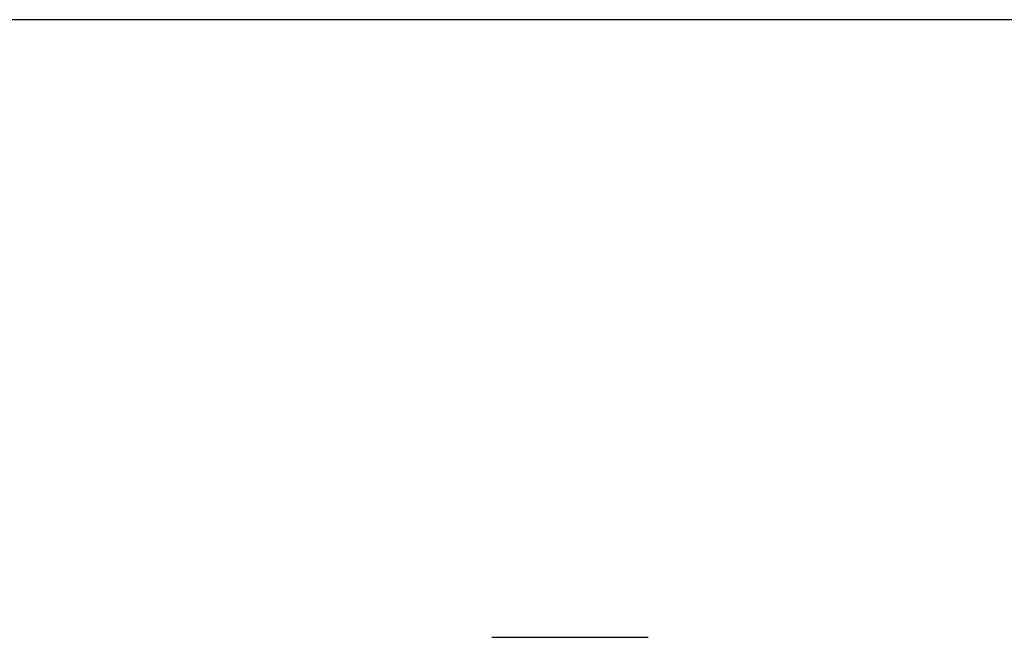
# Paper-space layout 'Основные габаритные размеры' of a CAD drawing. Units: millimetres. Extents: x 1.38 to 5.67, y 0.65 to 4.12.
# Drawn here: x 2.75 to 4.18, y 3.22 to 4.12 of the extents above; entities that cross this region are included whole.
import ezdxf

# ---------------------------------------------------------------- set-up
doc = ezdxf.new("R2010")
doc.units = ezdxf.units.MM
doc.header["$LTSCALE"] = 30
doc.header["$PDSIZE"] = -1
doc.linetypes.add('SLD-Сплошная', pattern=[0])
doc.layers.add('ПРИМЕЧАНИЯ', color=7, linetype='SLD-Сплошная')
doc.styles.add('SLDTEXTSTYLE1', font='isocpeui_0.ttf')
doc.dimstyles.new('SLDDIMSTYLE3', dxfattribs={"dimtxt": 0.09, "dimasz": 0.09, "dimexe": 0, "dimexo": 0.0625, "dimgap": 0.0225, "dimtad": 2, "dimlfac": 1.666667, "dimrnd": 1e-09, "dimzin": 12, "dimdsep": 46, "dimtxsty": 'SLDTEXTSTYLE1', "dimsah": 1, "dimcen": 0.09, "dimadec": 0, "dimazin": 3, "dimtfac": 1, "dimtdec": 3, "dimtofl": 0, "dimtmove": 0, "dimatfit": 3, "dimfxl": 1, "dimfrac": 2, "dimtolj": 1, "dimtzin": 12, "dimarcsym": 0})

# ---------------------------------------------------------------- blocks, each defined once
blk = doc.blocks.new('_D_6')
at = {"layer": 'Defpoints', "color": 0, "transparency": 16777216}
for p in [(4.1848, 4.1199), (5.5271, 4.1199), (4.1848, 1.3827)]:
    blk.add_point(p, dxfattribs=at)
at = {"layer": 'ПРИМЕЧАНИЯ', "color": 0, "lineweight": -2, "transparency": 16777216}
for p, q in [((4.2473, 4.1199), (5.5271, 4.1199)), ((5.5271, 1.4727), (5.5271, 4.0299)), ((4.2473, 1.3827), (5.5271, 1.3827))]:
    blk.add_line(p, q, dxfattribs=at)
at = {"layer": 'ПРИМЕЧАНИЯ', "color": 0, "transparency": 16777216}
for points in [[(5.5121, 4.0299), (5.5421, 4.0299), (5.5271, 4.1199)], [(5.5121, 1.4727), (5.5421, 1.4727), (5.5271, 1.3827)]]:
    blk.add_solid(points, dxfattribs=at)
at = {"layer": 'ПРИМЕЧАНИЯ', "color": 0, "transparency": 16777216, "insert": (5.5496, 2.7513), "char_height": 0.09, "attachment_point": 2, "rotation": 90, "style": 'SLDTEXTSTYLE1'}
blk.add_mtext('\\A1;4.56м', dxfattribs=at)

psp = doc.layouts.new('Основные габаритные размеры')

# ---------------------------------------------------------------- linework, layer by layer
at = {"color": 7, "linetype": 'SLD-Сплошная', "lineweight": 25}
psp.add_line((3.4378, 3.2199), (3.6658, 3.2199), dxfattribs=at)
at = {"layer": 'ПРИМЕЧАНИЯ', "color": 8}
psp.add_line((4.1848, 4.1199), (2.2822, 4.1199), dxfattribs=at)
psp.add_arc((4.1848, 3.2199), 0.9, 0, 90, dxfattribs=at)

# ---------------------------------------------------------------- dimensions: what is measured, and where the dimension line sits
dim = psp.add_linear_dim(base=(5.5271, 4.1199), p1=(4.1848, 1.3827), p2=(4.1848, 4.1199), angle=90, text='<>м', dimstyle='SLDDIMSTYLE3', dxfattribs=at)
dim.commit()
dim.dimension.update_dxf_attribs({"geometry": '_D_6', "text_midpoint": (5.5271, 2.7513), "dimtype": 160})

doc.saveas('drawing.dxf')
